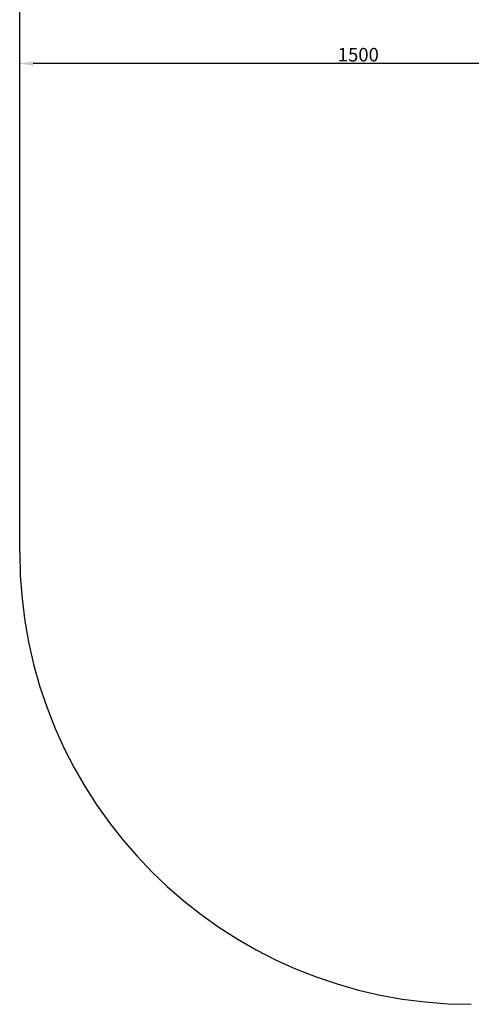
# Model space of a CAD drawing. Units: millimetres. Extents: x -2536 to 3287, y -1769 to 1831.
# Drawn here: x -2536 to -1536, y -1769 to 410 of the extents above; entities that cross this region are included whole.
import ezdxf

# ---------------------------------------------------------------- set-up
doc = ezdxf.new("R2010")
doc.units = ezdxf.units.MM
doc.layers.add('Системный слой (1)', color=7, linetype='Continuous', true_color=0x909090)
doc.dimstyles.new('ISO-25', dxfattribs={"dimtxt": 2.5, "dimasz": 2.5, "dimexe": 1.25, "dimexo": 0.625, "dimtad": 1, "dimdec": 0, "dimtxsty": 'Standard', "dimcen": 2.5, "dimadec": 0, "dimazin": 0, "dimtfac": 1, "dimtdec": 0, "dimtmove": 0, "dimatfit": 3, "dimfxl": 1, "dimarcsym": 0})

# ---------------------------------------------------------------- blocks, each defined once
blk = doc.blocks.new('ЗБ')
at = {"layer": 'Системный слой (1)'}
blk.add_line((-2535.8, -769), (-2535.8, 831), dxfattribs=at)
blk.add_arc((-1535.8, -769), 1000, 180, 270, dxfattribs=at)
blk = doc.blocks.new('*D8')
at = {"color": 0, "lineweight": -2, "transparency": 16777216}
for p, q in [((-2535.8, 314.3), (-2535.8, 312.2)), ((-1066.2, 313.4), (-2505.8, 313.4)), ((-1036.2, 314.3), (-1036.2, 312.2))]:
    blk.add_line(p, q, dxfattribs=at)
at = {"color": 0, "transparency": 16777216}
for points in [[(-2505.8, 318.4), (-2505.8, 308.4), (-2535.8, 313.4)], [(-1066.2, 318.4), (-1066.2, 308.4), (-1036.2, 313.4)]]:
    blk.add_solid(points, dxfattribs=at)
at = {"layer": 'Defpoints', "color": 0, "transparency": 16777216}
for p in [(-2535.8, 314.9), (-2535.8, 313.4), (-1036.2, 314.9)]:
    blk.add_point(p, dxfattribs=at)
at = {"color": 0, "transparency": 16777216, "insert": (-1786, 329.1), "char_height": 30, "attachment_point": 5}
blk.add_mtext('1500', dxfattribs=at)

msp = doc.modelspace()

# ---------------------------------------------------------------- block references
at = {"color": 240, "true_color": 0xed1f24}
msp.add_blockref('ЗБ', (0, 0), dxfattribs=at)

# ---------------------------------------------------------------- dimensions: what is measured, and where the dimension line sits
at = {"color": 7, "true_color": 0xffffff}
dim = msp.add_linear_dim(base=(-2535.8, 313.4), p1=(-1036.2, 314.9), p2=(-2535.8, 314.9), dimstyle='ISO-25', override={"dimtxt": 30, "dimasz": 30}, dxfattribs=at)
dim.commit()
dim.dimension.update_dxf_attribs({"geometry": '*D8', "text_midpoint": (-1786, 329.1)})

doc.saveas('drawing.dxf')
